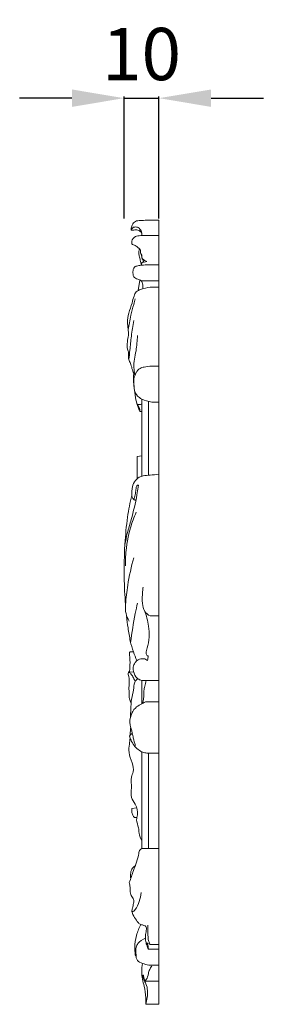
# Model space of a CAD drawing. Units: millimetres. Extents: x 1626 to 3626, y 305 to 2305.
# Drawn here: x 2454 to 2524, y 1414 to 1696 of the extents above; entities that cross this region are included whole.
import ezdxf

# ---------------------------------------------------------------- set-up
doc = ezdxf.new("R2010")
doc.units = ezdxf.units.MM
doc.header["$MEASUREMENT"] = 0
doc.layers.get('0').update_dxf_attribs({"lineweight": 5})
doc.styles.add('Arial', font='arial.ttf')
doc.dimstyles.new('Default', dxfattribs={"dimscale": 10, "dimtxt": 1, "dimasz": 1, "dimexe": 0.5, "dimexo": 0.5, "dimgap": 0.25, "dimtad": 1, "dimtoh": 1, "dimdec": 0, "dimzin": 1, "dimdsep": 46, "dimtxsty": 'Arial', "dimcen": 0.5, "dimazin": 0, "dimtfac": 1, "dimtdec": 4, "dimtix": 1, "dimtmove": 1, "dimatfit": 3, "dimfxl": 1, "dimtolj": 1, "dimtzin": 1, "dimarcsym": 0})

# ---------------------------------------------------------------- blocks, each defined once
blk = doc.blocks.new('*D18')
at = {"color": 0, "lineweight": -2, "transparency": 16777216}
for p, q in [((2468.77, 1673.32), (2453.77, 1673.32)), ((2483.77, 1638.82), (2483.77, 1673.82)), ((2483.77, 1673.32), (2493.77, 1673.32)), ((2493.77, 1638.82), (2493.77, 1673.82)), ((2508.77, 1673.32), (2523.77, 1673.32))]:
    blk.add_line(p, q, dxfattribs=at)
at = {"color": 0, "lineweight": 50, "transparency": 16777216}
for points in [[(2468.77, 1675.82), (2468.77, 1670.82), (2483.77, 1673.32)], [(2508.77, 1675.82), (2508.77, 1670.82), (2493.77, 1673.32)]]:
    blk.add_solid(points, dxfattribs=at)
at = {"layer": 'Defpoints', "color": 0, "lineweight": 50, "transparency": 16777216}
for p in [(2493.77, 1673.32), (2483.77, 1638.32), (2493.77, 1638.32)]:
    blk.add_point(p, dxfattribs=at)
at = {"color": 0, "transparency": 16777216, "insert": (2488.77, 1685.98), "char_height": 15, "attachment_point": 5, "style": 'Arial'}
blk.add_mtext('\\A1;10', dxfattribs=at)

msp = doc.modelspace()

# ---------------------------------------------------------------- linework, layer by layer
for p, q in [((2493.77, 1413.54), (2493.77, 1638.32)), ((2488.86, 1627.83), (2488.54, 1628.84)), ((2487.81, 1618.19), (2488.3, 1621.19)), ((2488.71, 1620.93), (2493.77, 1620.93)), ((2491.66, 1596.5), (2493.77, 1596.5)), ((2488.85, 1564.93), (2488.85, 1586.95)), ((2490.78, 1565.23), (2490.78, 1586.42)), ((2491.73, 1586.21), (2493.77, 1586.21)), ((2488.3, 1583.53), (2488.85, 1583.53)), ((2487.52, 1570.57), (2488.85, 1570.82)), ((2487.55, 1564.24), (2487.52, 1570.57)), ((2491.23, 1524.87), (2493.77, 1524.87)), ((2485.07, 1508.83), (2486.49, 1508.78)), ((2488.85, 1506.39), (2493.77, 1506.39)), ((2488.85, 1499.74), (2488.85, 1506.39)), ((2489.96, 1500.21), (2493.77, 1500.21)), ((2488.85, 1458.25), (2488.85, 1485.89)), ((2490.27, 1485.58), (2493.77, 1485.58)), ((2490.78, 1458.25), (2490.78, 1485.58)), ((2486.03, 1469.64), (2487.44, 1469.83)), ((2487.45, 1467.08), (2486.75, 1467.07)), ((2488.85, 1458.25), (2493.77, 1458.25)), ((2490.73, 1429.37), (2493.77, 1429.37)), ((2491.22, 1430.67), (2493.77, 1430.67)), ((2490.87, 1424.79), (2493.77, 1424.79)), ((2489.75, 1420.2), (2493.77, 1420.2)), ((2490.01, 1413.54), (2493.77, 1413.54))]:
    msp.add_line(p, q)
for points, knots in [([(2485.94, 1635.45), (2485.9, 1635.49), (2485.82, 1635.59), (2485.79, 1636.11), (2485.97, 1637), (2486.91, 1638.15), (2488.6, 1638.27), (2490.25, 1638.33), (2492.02, 1638.31), (2493.19, 1638.32), (2493.77, 1638.32)], [0, 0, 0, 0, 0.303362, 0.635513, 2.80778, 5.256042, 7.592835, 10.372007, 13.217259, 15.926932, 15.926932, 15.926932, 15.926932]), ([(2488.9, 1633.94), (2488.94, 1634.4), (2488.77, 1635.26), (2487.99, 1636.25), (2486.93, 1636.49), (2486.13, 1636.15), (2485.96, 1635.69), (2485.94, 1635.45)], [0, 0, 0, 0, 2.562143, 4.622728, 6.233315, 7.211029, 8.571388, 8.571388, 8.571388, 8.571388]), ([(2485.94, 1635.45), (2486.15, 1635.48), (2486.74, 1635.52), (2487.91, 1635.64), (2488.62, 1634.97), (2488.87, 1634.57)], [0, 0, 0, 0, 1.03081, 2.803583, 5.288152, 5.288152, 5.288152, 5.288152]), ([(2490.3, 1626.54), (2489.83, 1626.67), (2489.05, 1627.1), (2488.79, 1627.93), (2488.91, 1628.47), (2488.39, 1628.83), (2488.55, 1629.42), (2488.36, 1630.15), (2487.54, 1630.55), (2486.96, 1631.17), (2486.23, 1631.25), (2485.94, 1631.72), (2485.94, 1632.61), (2486.8, 1633.82), (2488.38, 1633.92), (2490.01, 1633.97), (2491.77, 1633.97), (2493.16, 1633.97), (2493.77, 1633.97)], [0, 0, 0, 0, 2.347254, 3.926949, 4.467213, 5.158202, 6.669702, 7.412224, 9.11064, 10.779627, 11.686189, 12.26009, 13.515025, 16.462338, 18.899533, 20.574447, 24.279101, 27.158966, 27.158966, 27.158966, 27.158966]), ([(2488.68, 1625.43), (2488.61, 1625.9), (2488.46, 1626.79), (2488.12, 1628), (2487.94, 1628.96), (2488.03, 1629.66), (2488.16, 1630), (2488.22, 1630.14)], [0, 0, 0, 0, 2.599879, 4.916205, 6.830069, 7.909142, 8.73882, 8.73882, 8.73882, 8.73882]), ([(2488.85, 1625.45), (2488.8, 1625.62), (2488.79, 1625.88), (2488.91, 1626.37), (2489.65, 1626.29), (2490.05, 1626.47), (2490.3, 1626.54)], [0, 0, 0, 0, 0.988576, 1.457709, 2.452572, 3.71462, 3.71462, 3.71462, 3.71462]), ([(2489.37, 1626.34), (2489.33, 1626.43), (2489.25, 1626.63), (2489.15, 1626.96), (2488.9, 1627.33), (2488.86, 1627.65), (2488.86, 1627.83)], [0, 0, 0, 0, 0.503647, 1.164961, 1.862404, 2.854603, 2.854603, 2.854603, 2.854603]), ([(2489.16, 1618.69), (2489.2, 1619.05), (2489.13, 1619.81), (2488.91, 1621.04), (2487.63, 1621.47), (2486.47, 1621.89), (2486.3, 1623.09), (2486.31, 1624.01), (2486.67, 1625.03), (2487.77, 1625.29), (2488.78, 1625.47), (2490.83, 1625.53), (2492.44, 1625.55), (2493.77, 1625.5)], [0, 0, 0, 0, 1.958842, 4.29382, 6.054737, 8.11965, 9.692837, 12.157249, 13.419114, 15.066834, 17.048366, 18.409438, 24.694697, 24.694697, 24.694697, 24.694697]), ([(2486.94, 1594.02), (2486.67, 1594.33), (2486.08, 1595.14), (2485.98, 1596.53), (2485.31, 1597.78), (2484.94, 1599.03), (2485.15, 1600.23), (2484.62, 1601.68), (2484.62, 1603.38), (2485.09, 1605.32), (2484.94, 1607.2), (2484.6, 1609.31), (2485.02, 1611.81), (2486.03, 1614.27), (2486.49, 1616.35), (2487.11, 1617.94), (2488.97, 1618.69), (2491.14, 1619.21), (2492.92, 1619.2), (2493.77, 1619.12)], [0, 0, 0, 0, 2.112656, 5.126724, 7.432571, 9.622919, 12.079428, 13.937705, 17.815903, 21.274333, 24.769936, 28.052477, 32.919629, 38.458585, 42.249999, 44.690922, 47.161163, 51.416892, 55.441582, 55.441582, 55.441582, 55.441582]), ([(2484.93, 1607.02), (2485.1, 1607.65), (2485.42, 1608.99), (2485.7, 1611.43), (2486.41, 1613.69), (2486.79, 1615.26), (2486.92, 1615.79)], [0, 0, 0, 0, 3.527572, 7.529663, 13.381153, 16.342515, 16.342515, 16.342515, 16.342515]), ([(2485.13, 1598.47), (2485.23, 1599.33), (2485.5, 1601.53), (2485.83, 1605.24), (2486.31, 1608.06), (2486.59, 1609.54)], [0, 0, 0, 0, 4.7395, 12.155307, 20.368856, 20.368856, 20.368856, 20.368856]), ([(2486.94, 1594.02), (2486.76, 1594.7), (2486.3, 1597), (2487.34, 1600.74), (2487.52, 1603.8), (2487.66, 1605.26)], [0, 0, 0, 0, 3.840602, 12.629702, 20.677649, 20.677649, 20.677649, 20.677649]), ([(2491.73, 1586.21), (2490.72, 1586.31), (2489.22, 1586.76), (2487.39, 1587.97), (2486.69, 1589.51), (2486.57, 1591.2), (2486.43, 1592.9), (2487.12, 1594.53), (2488.07, 1595.89), (2489.83, 1596.31), (2490.93, 1596.49), (2491.66, 1596.5)], [0, 0, 0, 0, 4.798522, 7.281843, 10.698575, 13.365068, 16.615242, 19.869048, 22.841233, 24.742103, 28.19047, 28.19047, 28.19047, 28.19047]), ([(2488.3, 1583.53), (2488.1, 1583.93), (2487.65, 1585), (2487.03, 1587.02), (2486.82, 1589.42), (2486.46, 1591.79), (2486.41, 1593.42), (2486.56, 1594.28), (2486.59, 1594.45)], [0, 0, 0, 0, 2.387342, 6.24558, 11.379528, 15.546005, 19.355449, 20.286404, 20.286404, 20.286404, 20.286404]), ([(2487.62, 1585.58), (2487.77, 1585.52), (2488.19, 1585.43), (2488.62, 1585.54), (2488.85, 1585.65)], [0, 0, 0, 0, 0.764051, 2.001426, 2.001426, 2.001426, 2.001426]), ([(2488.3, 1583.53), (2488.3, 1583.7), (2488.27, 1584.42), (2487.96, 1585.12), (2487.62, 1585.58)], [0, 0, 0, 0, 0.951682, 3.928237, 3.928237, 3.928237, 3.928237]), ([(2486.57, 1558.22), (2486.38, 1558.45), (2486.15, 1558.83), (2485.89, 1559.53), (2486.02, 1560.37), (2486.03, 1561.7), (2486.6, 1563.29), (2487.8, 1564.6), (2489.48, 1565.15), (2491.41, 1565.25), (2492.92, 1565.43), (2493.77, 1565.51)], [0, 0, 0, 0, 1.525768, 2.33861, 3.974754, 6.085557, 9.648804, 12.896599, 14.812863, 17.962298, 22.000396, 22.000396, 22.000396, 22.000396]), ([(2486.57, 1558.22), (2486.71, 1558.68), (2486.96, 1559.62), (2487.17, 1560.83), (2487.24, 1561.69), (2487.35, 1562.17), (2487.55, 1562.37), (2487.88, 1562.47), (2487.86, 1562.09), (2487.74, 1561.26), (2487.22, 1557.87), (2486.14, 1553.56), (2484.7, 1548.84), (2484.2, 1546.43), (2484, 1545.36)], [0, 0, 0, 0, 2.590592, 5.317077, 6.66279, 7.391626, 7.8283, 8.191589, 8.606265, 9.332088, 13.32529, 26.502395, 34.061842, 39.957979, 39.957979, 39.957979, 39.957979]), ([(2484.19, 1528.21), (2484.08, 1529.48), (2483.65, 1535.22), (2483.78, 1543.59), (2484.57, 1552.73), (2485.48, 1557.35), (2485.97, 1559.38)], [0, 0, 0, 0, 6.951983, 31.564461, 45.782162, 57.191117, 57.191117, 57.191117, 57.191117]), ([(2486.57, 1558.22), (2486.65, 1558.19), (2486.83, 1558.11), (2487.02, 1558.06), (2487.13, 1558.04)], [0, 0, 0, 0, 0.4318928, 0.9488006, 0.9488006, 0.9488006, 0.9488006]), ([(2484.14, 1539.26), (2484.11, 1540.97), (2484.36, 1545.42), (2485.56, 1550.58), (2486.92, 1553.89), (2487.24, 1554.61)], [0, 0, 0, 0, 9.385488, 24.370614, 28.613063, 28.613063, 28.613063, 28.613063]), ([(2485.24, 1523.42), (2484.82, 1524.08), (2484.11, 1525.63), (2484.18, 1529.15), (2484.86, 1534.5), (2485.8, 1538.97), (2486.53, 1541.58)], [0, 0, 0, 0, 4.125484, 8.932423, 19.065872, 33.753471, 33.753471, 33.753471, 33.753471]), ([(2491.23, 1524.87), (2490.63, 1525.21), (2489.37, 1526.22), (2488.89, 1528.85), (2489.01, 1531.17), (2489.17, 1532.73), (2489.22, 1533.15)], [0, 0, 0, 0, 3.36409, 7.721883, 13.93557, 16.256229, 16.256229, 16.256229, 16.256229]), ([(2485.65, 1517.29), (2485.98, 1520.06), (2486.59, 1523.84), (2487.41, 1527.58), (2487.65, 1528.58)], [0, 0, 0, 0, 15.266727, 20.873477, 20.873477, 20.873477, 20.873477]), ([(2487.45, 1512.06), (2487.07, 1512.88), (2486.32, 1514.73), (2485.44, 1517.88), (2484.94, 1521.29), (2484.59, 1523.64), (2484.45, 1524.72)], [0, 0, 0, 0, 4.83544, 10.704111, 17.730623, 23.679059, 23.679059, 23.679059, 23.679059]), ([(2490.69, 1513.39), (2490.6, 1513.41), (2490.2, 1513.51), (2489.96, 1514.52), (2491.04, 1517.14), (2491.08, 1521.47), (2490.19, 1525), (2489.61, 1526.45)], [0, 0, 0, 0, 0.411571, 1.888493, 4.647856, 16.122891, 24.511787, 24.511787, 24.511787, 24.511787]), ([(2485.34, 1508.82), (2485.37, 1509.26), (2485.43, 1510.59), (2485.54, 1512.47), (2485.26, 1513.8), (2485.35, 1514.57), (2485.89, 1514.56), (2486.2, 1514.59), (2486.43, 1514.56)], [0, 0, 0, 0, 2.402242, 7.331133, 9.920117, 10.435016, 10.954344, 12.05508, 12.05508, 12.05508, 12.05508]), ([(2490.48, 1512.1), (2490.52, 1512.33), (2490.59, 1512.76), (2490.66, 1513.19), (2490.69, 1513.39)], [0, 0, 0, 0, 1.288406, 2.393578, 2.393578, 2.393578, 2.393578]), ([(2488.85, 1506.39), (2488.54, 1506.45), (2487.85, 1506.69), (2486.87, 1507.75), (2486.2, 1509.24), (2486.51, 1510.87), (2487.18, 1511.96), (2488.09, 1512.48), (2488.64, 1512.58), (2488.85, 1512.6)], [0, 0, 0, 0, 1.514537, 3.36228, 7.284828, 9.87225, 12.229918, 13.817489, 14.835794, 14.835794, 14.835794, 14.835794]), ([(2488.85, 1512.6), (2489.14, 1512.64), (2489.68, 1512.62), (2490.17, 1512.31), (2490.41, 1512.15), (2490.48, 1512.1)], [0, 0, 0, 0, 1.368114, 2.388466, 2.819695, 2.819695, 2.819695, 2.819695]), ([(2485.81, 1500.03), (2485.58, 1500.36), (2485.1, 1501.24), (2485.27, 1502.41), (2485.14, 1503.83), (2485.22, 1505.43), (2485.28, 1507.17), (2484.86, 1508.37), (2485.05, 1508.78), (2485.07, 1508.83)], [0, 0, 0, 0, 2.067992, 5.17254, 6.29308, 9.853593, 13.883748, 15.966217, 16.274785, 16.274785, 16.274785, 16.274785]), ([(2485.07, 1508.83), (2485.3, 1508.67), (2485.9, 1508.18), (2486.48, 1507.19), (2486.82, 1506.42), (2486.95, 1506.05)], [0, 0, 0, 0, 1.409641, 3.840757, 5.955963, 5.955963, 5.955963, 5.955963]), ([(2485.59, 1495.9), (2485.62, 1496.63), (2485.73, 1498.34), (2485.79, 1500.96), (2486.57, 1503.5), (2486.58, 1505.46), (2487.21, 1506.56), (2487.63, 1506.82), (2487.76, 1506.89)], [0, 0, 0, 0, 4.009613, 9.405595, 14.284637, 18.328582, 20.013999, 20.730821, 20.730821, 20.730821, 20.730821]), ([(2489.01, 1499.82), (2489.29, 1500.69), (2489.56, 1501.91), (2489.4, 1503.56), (2489.76, 1504.85), (2489.96, 1505.84), (2490.1, 1506.39)], [0, 0, 0, 0, 4.962864, 6.681461, 9.051945, 12.168943, 12.168943, 12.168943, 12.168943]), ([(2487, 1487.74), (2486.77, 1488.46), (2486.42, 1489.64), (2486.11, 1491.65), (2485.29, 1493.76), (2485.51, 1496.34), (2486.73, 1498.41), (2488.38, 1499.54), (2489.44, 1500.03), (2489.96, 1500.21)], [0, 0, 0, 0, 4.052001, 6.660403, 11.095859, 16.18832, 20.38518, 23.394098, 26.036507, 26.036507, 26.036507, 26.036507]), ([(2485.35, 1490.38), (2485.45, 1490.57), (2485.67, 1490.87), (2485.98, 1491.11), (2486.11, 1491.2)], [0, 0, 0, 0, 1.161393, 1.929691, 1.929691, 1.929691, 1.929691]), ([(2485.54, 1490.68), (2485.53, 1491.08), (2485.54, 1491.83), (2485.62, 1492.58), (2485.67, 1492.93)], [0, 0, 0, 0, 2.194915, 4.120761, 4.120761, 4.120761, 4.120761]), ([(2488.85, 1460.45), (2488.49, 1461.12), (2487.96, 1462.34), (2488.02, 1464.4), (2487.12, 1466.13), (2487.86, 1468.39), (2487.34, 1470.69), (2485.47, 1472.94), (2486.12, 1475.73), (2485.55, 1478.2), (2486.64, 1480.51), (2486.13, 1482.97), (2484.94, 1485.5), (2485.28, 1487.92), (2485.43, 1489.26), (2485.52, 1489.8)], [0, 0, 0, 0, 4.048636, 6.978292, 11.193161, 13.86813, 19.495895, 23.454254, 28.389624, 34.151589, 36.917272, 41.702452, 47.327906, 51.732652, 54.74232, 54.74232, 54.74232, 54.74232]), ([(2490.27, 1485.58), (2489.89, 1485.6), (2488.94, 1485.75), (2487.75, 1486.6), (2486.48, 1487.72), (2485.81, 1489.08), (2485.46, 1490), (2485.35, 1490.38)], [0, 0, 0, 0, 1.767756, 4.427035, 7.138131, 10.299295, 12.424286, 12.424286, 12.424286, 12.424286]), ([(2486.75, 1467.07), (2486.54, 1467.29), (2486.18, 1467.83), (2485.91, 1468.73), (2485.97, 1469.36), (2486.03, 1469.64)], [0, 0, 0, 0, 1.557797, 3.394121, 4.973786, 4.973786, 4.973786, 4.973786]), ([(2485.27, 1448.45), (2485.69, 1449.58), (2486.59, 1452.37), (2487.83, 1455.28), (2488.08, 1457.55), (2488.52, 1458.02), (2488.85, 1458.25)], [0, 0, 0, 0, 6.545612, 15.87469, 16.8859, 18.911101, 18.911101, 18.911101, 18.911101]), ([(2485.7, 1449.63), (2485.62, 1450.04), (2485.59, 1450.94), (2485.84, 1452.29), (2486.6, 1452.98), (2486.98, 1453.23)], [0, 0, 0, 0, 2.251575, 4.962289, 7.220476, 7.220476, 7.220476, 7.220476]), ([(2490.73, 1429.37), (2490.54, 1429.75), (2490.21, 1430.58), (2489.87, 1431.98), (2489.91, 1433.54), (2490.16, 1434.75), (2490.21, 1435.66), (2489.72, 1436.11), (2489.14, 1436.26), (2488.47, 1436.48), (2487.77, 1436.87), (2487.17, 1437.94), (2486.44, 1438.93), (2485.91, 1440.12), (2486.25, 1441.24), (2486.43, 1442.39), (2486.7, 1443.49), (2485.98, 1444.34), (2485.38, 1445.48), (2485.56, 1446.99), (2485.36, 1448), (2485.27, 1448.45)], [0, 0, 0, 0, 2.273197, 4.802836, 7.815871, 10.651745, 11.758918, 12.512917, 13.826578, 14.557718, 15.913813, 17.640149, 20.909183, 22.435202, 24.460097, 26.998307, 29.027507, 30.112032, 32.609969, 35.724455, 38.206115, 38.206115, 38.206115, 38.206115]), ([(2486.05, 1439.94), (2486.39, 1440.15), (2487.46, 1440.97), (2488.09, 1443.07), (2488.59, 1444.7), (2488.71, 1445.56)], [0, 0, 0, 0, 1.9855, 6.581431, 11.354936, 11.354936, 11.354936, 11.354936]), ([(2487.22, 1427.37), (2487.12, 1427.43), (2486.93, 1427.59), (2486.92, 1428.48), (2486.69, 1430.34), (2487.19, 1433.29), (2488.05, 1435.44), (2488.6, 1436.45)], [0, 0, 0, 0, 0.552908, 1.156917, 4.683228, 11.028009, 17.132805, 17.132805, 17.132805, 17.132805]), ([(2491.22, 1430.67), (2491.08, 1430.95), (2490.63, 1432.05), (2490.57, 1433.93), (2490.52, 1435.48), (2490.56, 1436.18)], [0, 0, 0, 0, 1.682927, 6.335234, 10.195037, 10.195037, 10.195037, 10.195037]), ([(2490.87, 1424.79), (2490.24, 1424.87), (2489.13, 1425.21), (2487.26, 1425.97), (2487.21, 1427.95), (2487.01, 1429.6), (2487.87, 1431.42), (2489.08, 1432.18), (2489.95, 1432.47)], [0, 0, 0, 0, 3.029086, 5.692223, 8.849387, 12.812894, 14.894365, 19.310368, 19.310368, 19.310368, 19.310368]), ([(2490.31, 1431.18), (2490.43, 1431.05), (2490.71, 1430.83), (2491.05, 1430.7), (2491.22, 1430.67)], [0, 0, 0, 0, 0.900402, 1.724739, 1.724739, 1.724739, 1.724739]), ([(2490.73, 1429.37), (2490.75, 1429.67), (2490.7, 1430.29), (2490.47, 1430.89), (2490.31, 1431.18)], [0, 0, 0, 0, 1.637341, 3.385172, 3.385172, 3.385172, 3.385172]), ([(2490.01, 1413.54), (2490.04, 1414.17), (2490.03, 1415.9), (2489.72, 1418.32), (2488.97, 1420.76), (2488.79, 1422.98), (2488.9, 1424.49), (2489.03, 1425.27)], [0, 0, 0, 0, 3.44296, 9.471358, 13.311728, 17.26968, 21.591397, 21.591397, 21.591397, 21.591397]), ([(2489.75, 1420.2), (2489.88, 1420.34), (2490.45, 1420.95), (2490.68, 1422.17), (2491.04, 1423.5), (2491.48, 1424.19), (2491.71, 1424.5)], [0, 0, 0, 0, 0.97558, 4.253571, 6.498875, 8.507522, 8.507522, 8.507522, 8.507522]), ([(2490.01, 1413.54), (2490.2, 1414.18), (2490.55, 1416.12), (2490.6, 1418.67), (2489.49, 1420.4), (2489.22, 1421.21), (2489.06, 1421.63), (2489.35, 1422.02), (2489.39, 1421.34), (2489.45, 1420.94), (2489.65, 1420.4), (2489.75, 1420.2)], [0, 0, 0, 0, 3.623991, 10.840783, 13.226461, 14.381672, 15.418611, 15.715317, 16.140943, 17.751068, 18.950017, 18.950017, 18.950017, 18.950017])]:
    msp.add_open_spline(points, degree=3, knots=knots)

# ---------------------------------------------------------------- dimensions: what is measured, and where the dimension line sits
dim = msp.add_linear_dim(base=(2493.77, 1673.32), p1=(2483.77, 1638.32), p2=(2493.77, 1638.32), dimstyle='Default', override={"dimscale": 1, "dimtxt": 15, "dimasz": 15, "dimgap": 5, "dimtmove": 2})
dim.commit()
dim.dimension.update_dxf_attribs({"geometry": '*D18', "text_midpoint": (2488.77, 1685.98)})

doc.saveas('drawing.dxf')
